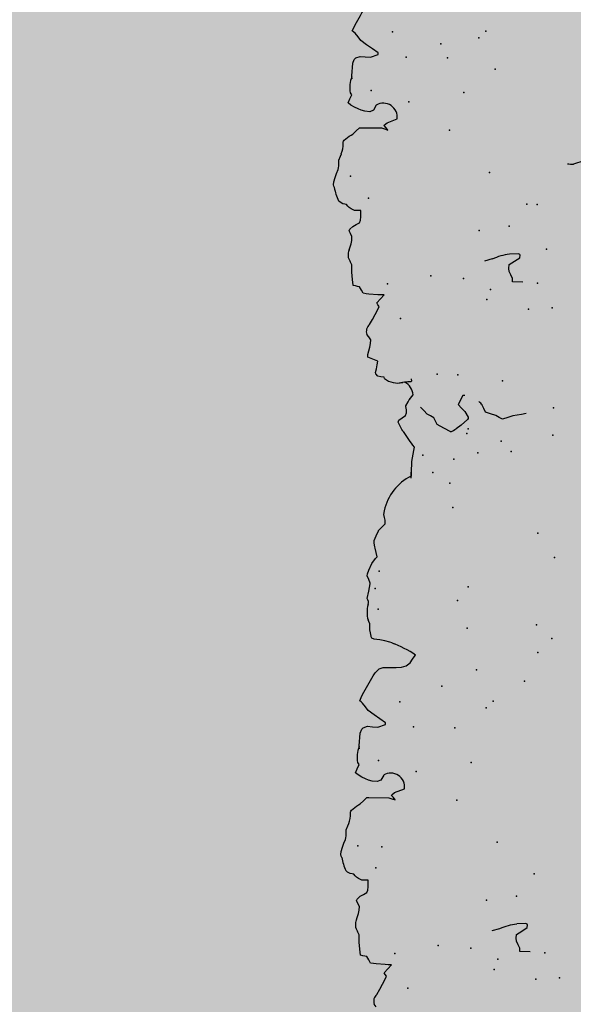
# Model space of a CAD drawing. Extents: x 556.8 to 637.3, y 478.3 to 534.2.
# Drawn here: x 632.1 to 632.8, y 530.2 to 531.4 of the extents above; entities that cross this region are included whole.
import ezdxf

# ---------------------------------------------------------------- set-up
doc = ezdxf.new("R2010")
doc.units = 0
doc.layers.add('SIEPE', color=75, linetype='CONTINUOUS')
doc.layers.add('TRATTEGGI', color=9, linetype='CONTINUOUS')

# ---------------------------------------------------------------- blocks, each defined once
blk = doc.blocks.new('SIEPEVERT')
at = {"layer": 'SIEPE'}
for p, q in [((194.1318, 473.2178), (194.1338, 473.2147)), ((194.1318, 473.2178), (194.1338, 473.2147)), ((194.126, 473.1964), (194.1188, 473.1843)), ((194.126, 473.1964), (194.1188, 473.1843)), ((194.1298, 473.2026), (194.126, 473.1964)), ((194.1298, 473.2026), (194.126, 473.1964)), ((194.1188, 473.1843), (194.117, 473.1807)), ((194.1188, 473.1843), (194.117, 473.1807)), ((194.117, 473.1807), (194.1182, 473.1784)), ((194.117, 473.1807), (194.1182, 473.1784)), ((194.1145, 473.1714), (194.1097, 473.1666)), ((194.1145, 473.1714), (194.1097, 473.1666)), ((194.1193, 473.1761), (194.1145, 473.1714)), ((194.1193, 473.1761), (194.1145, 473.1714)), ((194.1182, 473.1784), (194.1193, 473.1761)), ((194.1182, 473.1784), (194.1193, 473.1761)), ((193.9367, 473.1595), (193.9495, 473.1586)), ((193.9493, 473.1565), (193.9492, 473.1544)), ((193.9495, 473.1586), (193.9493, 473.1565)), ((194.1097, 473.1666), (194.1138, 473.1664)), ((194.1097, 473.1666), (194.1138, 473.1664)), ((194.1138, 473.1664), (194.1179, 473.1661)), ((194.1138, 473.1664), (194.1179, 473.1661)), ((194.1179, 473.1661), (194.1287, 473.1647)), ((194.1179, 473.1661), (194.1287, 473.1647)), ((194.1287, 473.1647), (194.1321, 473.1641)), ((194.1287, 473.1647), (194.1321, 473.1641)), ((194.1321, 473.1641), (194.1359, 473.1632)), ((194.1321, 473.1641), (194.1359, 473.1632)), ((194.1359, 473.1632), (194.1378, 473.1591)), ((194.1359, 473.1632), (194.1378, 473.1591)), ((194.1378, 473.1591), (194.1398, 473.155)), ((194.1378, 473.1591), (194.1398, 473.155)), ((194.1398, 473.155), (194.1424, 473.1543)), ((194.1398, 473.155), (194.1424, 473.1543)), ((193.9492, 473.1544), (193.951, 473.1499)), ((193.951, 473.1499), (193.9528, 473.1455)), ((193.9528, 473.1455), (193.953, 473.1419)), ((194.1424, 473.1543), (194.1451, 473.1536)), ((194.1424, 473.1543), (194.1451, 473.1536)), ((194.1451, 473.1536), (194.1478, 473.1527)), ((194.1451, 473.1536), (194.1478, 473.1527)), ((194.1478, 473.1527), (194.1479, 473.1527)), ((194.1478, 473.1527), (194.1479, 473.1527)), ((194.1479, 473.1527), (194.1482, 473.1454)), ((194.1479, 473.1527), (194.1482, 473.1454)), ((194.1482, 473.1454), (194.1487, 473.1363)), ((194.1482, 473.1454), (194.1487, 473.1363)), ((193.9454, 473.1332), (193.9387, 473.1293)), ((193.9522, 473.137), (193.9454, 473.1332)), ((193.953, 473.1419), (193.9522, 473.137)), ((193.973, 473.129), (193.9828, 473.1312)), ((194.1485, 473.1318), (194.1482, 473.1273)), ((194.1485, 473.1318), (194.1482, 473.1273)), ((194.1487, 473.1363), (194.1485, 473.1318)), ((194.1487, 473.1363), (194.1485, 473.1318)), ((193.9387, 473.1293), (193.9381, 473.1261)), ((193.9381, 473.1261), (193.9384, 473.1251)), ((193.9384, 473.1251), (193.9402, 473.1241)), ((193.9402, 473.1241), (193.9512, 473.1241)), ((194.1482, 473.1273), (194.1499, 473.1231)), ((194.1482, 473.1273), (194.1499, 473.1231)), ((194.1495, 473.1057), (194.1474, 473.1009)), ((194.1495, 473.1057), (194.1474, 473.1009)), ((194.1506, 473.1083), (194.1495, 473.1057)), ((194.1506, 473.1083), (194.1495, 473.1057)), ((194.1464, 473.0968), (194.146, 473.092)), ((194.1464, 473.0968), (194.146, 473.092)), ((194.1474, 473.1009), (194.1464, 473.0968)), ((194.1474, 473.1009), (194.1464, 473.0968)), ((194.1481, 473.0827), (194.1442, 473.0794)), ((194.1481, 473.0827), (194.1442, 473.0794)), ((194.146, 473.092), (194.1476, 473.0883)), ((194.146, 473.092), (194.1476, 473.0883)), ((194.1476, 473.0883), (194.1492, 473.0845)), ((194.1476, 473.0883), (194.1492, 473.0845)), ((194.1492, 473.0845), (194.1481, 473.0827)), ((194.1492, 473.0845), (194.1481, 473.0827)), ((194.1345, 473.0722), (194.1337, 473.0681)), ((194.1345, 473.0722), (194.1337, 473.0681)), ((194.136, 473.0752), (194.1345, 473.0722)), ((194.136, 473.0752), (194.1345, 473.0722)), ((194.1401, 473.0773), (194.136, 473.0752)), ((194.1401, 473.0773), (194.136, 473.0752)), ((194.1442, 473.0794), (194.1401, 473.0773)), ((194.1442, 473.0794), (194.1401, 473.0773)), ((194.1335, 473.0638), (194.1332, 473.0601)), ((194.1335, 473.0638), (194.1332, 473.0601)), ((194.1332, 473.0601), (194.1372, 473.0599)), ((194.1332, 473.0601), (194.1372, 473.0599)), ((194.1337, 473.0681), (194.1335, 473.0638)), ((194.1337, 473.0681), (194.1335, 473.0638)), ((194.1372, 473.0599), (194.1412, 473.0597)), ((194.1372, 473.0599), (194.1412, 473.0597)), ((194.1412, 473.0597), (194.1452, 473.0574)), ((194.1412, 473.0597), (194.1452, 473.0574)), ((194.1452, 473.0574), (194.1475, 473.0557)), ((194.1452, 473.0574), (194.1475, 473.0557)), ((194.1475, 473.0557), (194.1492, 473.0537)), ((194.1475, 473.0557), (194.1492, 473.0537)), ((194.1492, 473.0537), (194.1508, 473.0518)), ((194.1492, 473.0537), (194.1508, 473.0518)), ((194.1508, 473.0518), (194.153, 473.0512)), ((194.1508, 473.0518), (194.153, 473.0512)), ((194.153, 473.0512), (194.1552, 473.0505)), ((194.153, 473.0512), (194.1552, 473.0505)), ((194.1552, 473.0505), (194.1586, 473.0485)), ((194.1552, 473.0505), (194.1586, 473.0485)), ((194.1586, 473.0485), (194.1604, 473.0466)), ((194.1586, 473.0485), (194.1604, 473.0466)), ((194.165, 473.0228), (194.1633, 473.0174)), ((194.165, 473.0228), (194.1633, 473.0174)), ((194.1648, 473.03), (194.1655, 473.0282)), ((194.1648, 473.03), (194.1655, 473.0282)), ((194.1656, 473.0264), (194.165, 473.0228)), ((194.1656, 473.0264), (194.165, 473.0228)), ((194.1655, 473.0282), (194.1656, 473.0264)), ((194.1655, 473.0282), (194.1656, 473.0264)), ((194.159, 473.0079), (194.1584, 473.0058)), ((194.159, 473.0079), (194.1584, 473.0058)), ((194.1611, 473.0126), (194.159, 473.0079)), ((194.1611, 473.0126), (194.159, 473.0079)), ((194.1633, 473.0174), (194.1611, 473.0126)), ((194.1633, 473.0174), (194.1611, 473.0126)), ((194.1573, 472.9961), (194.1552, 472.9913)), ((194.1573, 472.9961), (194.1552, 472.9913)), ((194.1575, 472.9997), (194.1573, 472.9961)), ((194.1575, 472.9997), (194.1573, 472.9961)), ((194.1577, 473.0033), (194.1575, 472.9997)), ((194.1577, 473.0033), (194.1575, 472.9997)), ((194.1584, 473.0058), (194.1577, 473.0033)), ((194.1584, 473.0058), (194.1577, 473.0033)), ((194.1552, 472.9913), (194.1539, 472.9884)), ((194.1552, 472.9913), (194.1539, 472.9884)), ((194.1496, 472.9717), (194.1429, 472.9672)), ((194.1496, 472.9717), (194.1429, 472.9672)), ((194.1505, 472.9729), (194.1496, 472.9717)), ((194.1505, 472.9729), (194.1496, 472.9717)), ((194.1508, 472.9742), (194.1505, 472.9729)), ((194.1508, 472.9742), (194.1505, 472.9729)), ((194.1511, 472.9757), (194.1508, 472.9742)), ((194.1511, 472.9757), (194.1508, 472.9742)), ((194.0986, 472.9603), (194.0947, 472.9618)), ((194.0947, 472.9618), (194.0967, 472.959)), ((194.0986, 472.9603), (194.0947, 472.9618)), ((194.0947, 472.9618), (194.0967, 472.959)), ((194.0967, 472.959), (194.0987, 472.9561)), ((194.0967, 472.959), (194.0987, 472.9561)), ((194.1025, 472.9588), (194.0986, 472.9603)), ((194.1025, 472.9588), (194.0986, 472.9603)), ((194.127, 472.9573), (194.1025, 472.9588)), ((194.127, 472.9573), (194.1025, 472.9588)), ((194.1339, 472.9609), (194.1296, 472.9571)), ((194.1339, 472.9609), (194.1296, 472.9571)), ((194.1383, 472.9646), (194.1339, 472.9609)), ((194.1383, 472.9646), (194.1339, 472.9609)), ((194.1406, 472.9659), (194.1383, 472.9646)), ((194.1406, 472.9659), (194.1383, 472.9646)), ((194.1429, 472.9672), (194.1406, 472.9659)), ((194.1429, 472.9672), (194.1406, 472.9659)), ((194.0949, 472.9528), (194.0823, 472.9488)), ((194.0949, 472.9528), (194.0823, 472.9488)), ((194.0982, 472.9553), (194.0949, 472.9528)), ((194.0982, 472.9553), (194.0949, 472.9528)), ((194.0987, 472.9561), (194.0982, 472.9553)), ((194.0987, 472.9561), (194.0982, 472.9553)), ((194.1296, 472.9571), (194.127, 472.9573)), ((194.1296, 472.9571), (194.127, 472.9573)), ((194.1072, 472.9303), (194.1113, 472.9365)), ((194.1072, 472.9303), (194.1113, 472.9365)), ((194.1113, 472.9365), (194.1157, 472.938)), ((194.1113, 472.9365), (194.1157, 472.938)), ((194.1157, 472.938), (194.1218, 472.9372)), ((194.1157, 472.938), (194.1218, 472.9372)), ((194.1218, 472.9372), (194.1265, 472.9356)), ((194.1218, 472.9372), (194.1265, 472.9356)), ((194.1265, 472.9356), (194.1303, 472.9337)), ((194.1265, 472.9356), (194.1303, 472.9337)), ((194.1303, 472.9337), (194.1345, 472.9315)), ((194.1303, 472.9337), (194.1345, 472.9315)), ((194.1345, 472.9315), (194.1389, 472.9286)), ((194.1345, 472.9315), (194.1389, 472.9286)), ((194.1389, 472.9286), (194.1421, 472.9256)), ((194.1389, 472.9286), (194.1421, 472.9256)), ((194.1421, 472.9256), (194.1397, 472.9207)), ((194.1421, 472.9256), (194.1397, 472.9207)), ((194.1397, 472.9207), (194.1372, 472.9158)), ((194.1397, 472.9207), (194.1372, 472.9158)), ((194.1372, 472.9158), (194.138, 472.9144)), ((194.1372, 472.9158), (194.138, 472.9144)), ((194.138, 472.9144), (194.1388, 472.9131)), ((194.138, 472.9144), (194.1388, 472.9131)), ((194.1357, 472.8923), (194.1336, 472.8767)), ((194.1357, 472.8923), (194.1336, 472.8767)), ((194.1358, 472.8933), (194.1357, 472.8923)), ((194.1358, 472.8933), (194.1357, 472.8923)), ((194.1358, 472.8961), (194.1358, 472.8933)), ((194.1358, 472.8933), (194.1358, 472.8933)), ((194.1358, 472.8933), (194.1358, 472.8933)), ((194.1336, 472.8767), (194.1316, 472.8719)), ((194.1336, 472.8767), (194.1316, 472.8719)), ((194.1019, 472.8675), (194.1015, 472.8654)), ((194.1019, 472.8675), (194.1015, 472.8654)), ((194.1015, 472.8654), (194.1084, 472.8601)), ((194.1015, 472.8654), (194.1084, 472.8601)), ((194.1116, 472.8702), (194.1019, 472.8675)), ((194.1116, 472.8702), (194.1019, 472.8675)), ((194.1179, 472.8695), (194.1116, 472.8702)), ((194.1179, 472.8695), (194.1116, 472.8702)), ((194.1242, 472.8687), (194.1179, 472.8695)), ((194.1242, 472.8687), (194.1179, 472.8695)), ((194.1297, 472.8702), (194.1242, 472.8687)), ((194.1297, 472.8702), (194.1242, 472.8687)), ((194.1316, 472.8719), (194.1297, 472.8702)), ((194.1316, 472.8719), (194.1297, 472.8702)), ((194.1084, 472.8601), (194.1153, 472.8547)), ((194.1084, 472.8601), (194.1153, 472.8547)), ((194.1153, 472.8547), (194.1222, 472.8489)), ((194.1153, 472.8547), (194.1222, 472.8489)), ((194.1222, 472.8489), (194.1256, 472.8442)), ((194.1222, 472.8489), (194.1256, 472.8442)), ((194.1256, 472.8442), (194.1289, 472.8394)), ((194.1256, 472.8442), (194.1289, 472.8394)), ((194.1289, 472.8394), (194.1306, 472.8379)), ((194.1289, 472.8394), (194.1306, 472.8379)), ((194.1323, 472.8364), (194.1303, 472.8325)), ((194.1323, 472.8364), (194.1303, 472.8325)), ((194.1306, 472.8379), (194.1323, 472.8364)), ((194.1306, 472.8379), (194.1323, 472.8364)), ((194.1303, 472.8325), (194.1284, 472.8288)), ((194.1303, 472.8325), (194.1284, 472.8288)), ((194.1111, 472.8025), (194.1058, 472.7978)), ((194.1111, 472.8025), (194.1058, 472.7978)), ((194.114, 472.8062), (194.1111, 472.8025)), ((194.114, 472.8062), (194.1111, 472.8025)), ((194.0637, 472.7881), (194.0603, 472.7838)), ((194.0637, 472.7881), (194.0603, 472.7838)), ((194.0671, 472.7925), (194.0637, 472.7881)), ((194.0671, 472.7925), (194.0637, 472.7881)), ((194.0723, 472.7959), (194.0671, 472.7925)), ((194.0723, 472.7959), (194.0671, 472.7925)), ((194.0782, 472.7972), (194.0723, 472.7959)), ((194.0782, 472.7972), (194.0723, 472.7959)), ((194.0846, 472.7973), (194.0782, 472.7972)), ((194.0846, 472.7973), (194.0782, 472.7972)), ((194.0945, 472.797), (194.0846, 472.7973)), ((194.0945, 472.797), (194.0846, 472.7973)), ((194.0977, 472.7968), (194.0945, 472.797)), ((194.0977, 472.7968), (194.0945, 472.797)), ((194.1009, 472.7966), (194.0977, 472.7968)), ((194.1009, 472.7966), (194.0977, 472.7968)), ((194.1058, 472.7978), (194.1009, 472.7966)), ((194.1058, 472.7978), (194.1009, 472.7966)), ((194.0603, 472.7838), (194.0598, 472.7833)), ((194.0603, 472.7838), (194.0603, 472.7838)), ((194.0603, 472.7838), (194.0603, 472.7838)), ((194.0881, 472.7667), (194.0908, 472.7657)), ((194.0881, 472.7667), (194.0908, 472.7657)), ((194.0908, 472.7657), (194.0971, 472.7635)), ((194.0908, 472.7657), (194.0971, 472.7635)), ((194.0971, 472.7635), (194.1032, 472.7621)), ((194.0971, 472.7635), (194.1032, 472.7621)), ((194.1032, 472.7621), (194.1068, 472.7614)), ((194.1032, 472.7621), (194.1068, 472.7614)), ((194.1068, 472.7614), (194.1104, 472.7608)), ((194.1068, 472.7614), (194.1104, 472.7608)), ((194.1104, 472.7608), (194.1131, 472.7595)), ((194.1104, 472.7608), (194.1131, 472.7595)), ((194.1131, 472.7595), (194.1139, 472.7578)), ((194.1131, 472.7595), (194.1139, 472.7578)), ((194.1139, 472.7578), (194.1138, 472.7574)), ((194.1139, 472.7578), (194.1138, 472.7574)), ((194.1138, 472.7574), (194.1138, 472.757)), ((194.1138, 472.7574), (194.1138, 472.757)), ((194.1138, 472.757), (194.1145, 472.7528)), ((194.1138, 472.757), (194.1145, 472.7528)), ((194.1145, 472.7528), (194.1151, 472.7487)), ((194.1145, 472.7528), (194.1151, 472.7487)), ((194.1149, 472.745), (194.1147, 472.7414)), ((194.1149, 472.745), (194.1147, 472.7414)), ((194.1147, 472.7414), (194.1159, 472.7383)), ((194.1147, 472.7414), (194.1159, 472.7383)), ((194.1151, 472.7487), (194.1149, 472.745)), ((194.1151, 472.7487), (194.1149, 472.745)), ((194.1159, 472.7383), (194.1166, 472.7365)), ((194.1159, 472.7383), (194.1166, 472.7365)), ((194.1151, 472.7154), (194.1148, 472.7135)), ((194.1148, 472.7135), (194.1156, 472.7116)), ((194.1155, 472.7174), (194.1151, 472.7154)), ((194.1164, 472.7098), (194.114, 472.7008)), ((194.1156, 472.7116), (194.1164, 472.7098)), ((194.1117, 472.6919), (194.1116, 472.6909)), ((194.1116, 472.6909), (194.1131, 472.6863)), ((194.114, 472.7008), (194.1117, 472.6919)), ((194.1142, 472.6792), (194.1124, 472.6745)), ((194.1131, 472.6863), (194.1147, 472.6817)), ((194.1147, 472.6817), (194.1142, 472.6792)), ((194.1081, 472.6664), (194.1036, 472.6606)), ((194.1124, 472.6745), (194.1081, 472.6664)), ((194.1036, 472.6606), (194.1014, 472.6588)), ((194.1014, 472.6588), (194.1033, 472.6476)), ((194.1029, 472.6498), (194.1033, 472.6476)), ((194.1033, 472.6476), (194.1035, 472.6461)), ((194.1033, 472.6476), (194.1035, 472.6461)), ((194.1035, 472.6461), (194.1039, 472.6415)), ((194.1035, 472.6461), (194.1039, 472.6415)), ((194.1039, 472.6415), (194.104, 472.6381)), ((194.1039, 472.6415), (194.104, 472.6381)), ((194.1009, 472.6323), (194.0979, 472.6265)), ((194.1009, 472.6323), (194.0979, 472.6265)), ((194.104, 472.6381), (194.1009, 472.6323)), ((194.104, 472.6381), (194.1009, 472.6323)), ((194.0891, 472.618), (194.0888, 472.6156)), ((194.0891, 472.618), (194.0888, 472.6156)), ((194.0888, 472.6156), (194.0888, 472.6136)), ((194.0888, 472.6156), (194.0888, 472.6136)), ((194.0934, 472.6219), (194.0891, 472.618)), ((194.0934, 472.6219), (194.0891, 472.618)), ((194.0978, 472.6258), (194.0934, 472.6219)), ((194.0978, 472.6258), (194.0934, 472.6219)), ((194.0979, 472.6265), (194.0978, 472.6261)), ((194.0979, 472.6265), (194.0978, 472.6261)), ((194.0978, 472.6261), (194.0978, 472.6258)), ((194.0978, 472.6261), (194.0978, 472.6258)), ((194.0888, 472.6136), (194.0895, 472.61)), ((194.0888, 472.6136), (194.0895, 472.61)), ((194.0902, 472.6063), (194.0893, 472.6018)), ((194.0902, 472.6063), (194.0893, 472.6018)), ((194.0895, 472.61), (194.0902, 472.6063)), ((194.0895, 472.61), (194.0902, 472.6063)), ((194.0535, 472.5541), (194.0538, 472.5567)), ((194.0538, 472.5567), (194.0539, 472.5584)), ((194.0016, 472.5081), (194.0016, 472.5081)), ((194.0016, 472.5081), (194.0098, 472.5031)), ((193.9232, 472.4923), (193.9297, 472.494)), ((193.9297, 472.494), (193.9363, 472.4957)), ((193.9363, 472.4957), (193.9404, 472.4932)), ((193.9404, 472.4932), (193.9445, 472.4908)), ((193.979, 472.4926), (193.9799, 472.4939)), ((193.9799, 472.4939), (193.9882, 472.5004)), ((193.9882, 472.5004), (193.9946, 472.5046)), ((194.0098, 472.5031), (194.018, 472.4982)), ((194.018, 472.4982), (194.0199, 472.4938)), ((194.0199, 472.4938), (194.0217, 472.4894)), ((194.0606, 472.5043), (194.0611, 472.5036)), ((194.0606, 472.5043), (194.0611, 472.5036)), ((194.0611, 472.5036), (194.0621, 472.502)), ((194.0611, 472.5036), (194.0621, 472.502)), ((194.0621, 472.502), (194.0647, 472.4968)), ((194.0621, 472.502), (194.0647, 472.4968)), ((194.0647, 472.4968), (194.0662, 472.4927)), ((194.0647, 472.4968), (194.0662, 472.4927)), ((193.9065, 472.4903), (193.9124, 472.491)), ((193.9124, 472.491), (193.9232, 472.4923)), ((193.9445, 472.4908), (193.9508, 472.4882)), ((193.9508, 472.4882), (193.957, 472.4856)), ((193.957, 472.4856), (193.9588, 472.4811)), ((193.9588, 472.4811), (193.9606, 472.4767)), ((193.979, 472.4907), (193.979, 472.4926)), ((193.9827, 472.4837), (193.979, 472.4907)), ((193.9866, 472.4791), (193.9827, 472.4837)), ((194.0217, 472.4894), (194.0258, 472.4869)), ((194.0258, 472.4869), (194.0299, 472.4845)), ((194.0299, 472.4845), (194.0338, 472.4799)), ((194.0554, 472.4814), (194.0552, 472.4791)), ((194.0554, 472.4814), (194.0552, 472.4791)), ((194.057, 472.4849), (194.0554, 472.4814)), ((194.057, 472.4849), (194.0554, 472.4814)), ((194.0612, 472.4875), (194.057, 472.4849)), ((194.0612, 472.4875), (194.057, 472.4849)), ((194.0655, 472.4903), (194.0612, 472.4875)), ((194.0655, 472.4903), (194.0612, 472.4875)), ((194.0612, 472.4875), (194.0612, 472.4875)), ((194.0612, 472.4875), (194.0612, 472.4875)), ((194.0662, 472.4927), (194.0655, 472.4903)), ((194.0662, 472.4927), (194.0655, 472.4903)), ((193.9842, 472.4636), (193.9905, 472.4745)), ((193.9905, 472.4745), (193.9866, 472.4791)), ((194.0338, 472.4799), (194.0378, 472.4753)), ((194.0556, 472.4726), (194.0528, 472.4681)), ((194.0556, 472.4726), (194.0528, 472.4681)), ((194.0552, 472.4791), (194.0552, 472.4778)), ((194.0552, 472.4791), (194.0552, 472.4778)), ((194.0552, 472.4778), (194.0556, 472.4756)), ((194.0552, 472.4778), (194.0556, 472.4756)), ((194.0556, 472.4756), (194.0559, 472.4734)), ((194.0556, 472.4756), (194.0559, 472.4734)), ((194.0559, 472.4734), (194.0556, 472.4726)), ((194.0559, 472.4734), (194.0556, 472.4726)), ((194.0511, 472.4657), (194.0461, 472.4595)), ((194.0511, 472.4657), (194.0488, 472.4629)), ((194.0528, 472.4681), (194.0511, 472.4657)), ((194.0528, 472.4681), (194.0511, 472.4657)), ((194.0559, 472.4433), (194.0626, 472.444)), ((194.047, 472.4424), (194.0476, 472.4431)), ((194.0474, 472.4395), (194.047, 472.4424)), ((194.0476, 472.4431), (194.0518, 472.4432)), ((194.0518, 472.4432), (194.0559, 472.4433)), ((194.0557, 472.4433), (194.0559, 472.4433)), ((194.0559, 472.4433), (194.0582, 472.4435)), ((194.0805, 472.4374), (194.0808, 472.4356)), ((194.0805, 472.4374), (194.0808, 472.4356)), ((194.0808, 472.4356), (194.0848, 472.4349)), ((194.0808, 472.4356), (194.0848, 472.4349)), ((194.0848, 472.4349), (194.0888, 472.4341)), ((194.0848, 472.4349), (194.0888, 472.4341)), ((194.0888, 472.4341), (194.0911, 472.431)), ((194.0888, 472.4341), (194.0911, 472.431)), ((194.0887, 472.42), (194.0876, 472.4153)), ((194.0887, 472.42), (194.0876, 472.4153)), ((194.09, 472.425), (194.0887, 472.42)), ((194.09, 472.425), (194.0887, 472.42)), ((194.0913, 472.4295), (194.09, 472.425)), ((194.0913, 472.4295), (194.09, 472.425)), ((194.0911, 472.431), (194.0913, 472.4295)), ((194.0911, 472.431), (194.0913, 472.4295)), ((194.0876, 472.4153), (194.0938, 472.4126)), ((194.0876, 472.4153), (194.0938, 472.4126)), ((194.0938, 472.4126), (194.1, 472.4099)), ((194.0938, 472.4126), (194.1, 472.4099)), ((194.0999, 472.4072), (194.0997, 472.4063)), ((194.0999, 472.4072), (194.0997, 472.4063)), ((194.1, 472.4099), (194.0999, 472.4072)), ((194.1, 472.4099), (194.0999, 472.4072)), ((194.0966, 472.3974), (194.0955, 472.3928)), ((194.0966, 472.3974), (194.0955, 472.3928)), ((194.0982, 472.4018), (194.0966, 472.3974)), ((194.0982, 472.4018), (194.0966, 472.3974)), ((194.0997, 472.4063), (194.0982, 472.4018)), ((194.0997, 472.4063), (194.0982, 472.4018)), ((194.0955, 472.3928), (194.095, 472.3884)), ((194.0955, 472.3928), (194.095, 472.3884)), ((194.095, 472.3884), (194.0975, 472.3847)), ((194.095, 472.3884), (194.0975, 472.3847)), ((194.0975, 472.3847), (194.0996, 472.3816)), ((194.0975, 472.3847), (194.0996, 472.3816)), ((194.0917, 472.3633), (194.0845, 472.3511)), ((194.0917, 472.3633), (194.0845, 472.3511)), ((194.0955, 472.3694), (194.0917, 472.3633)), ((194.0955, 472.3694), (194.0917, 472.3633)), ((194.0845, 472.3511), (194.0827, 472.3475)), ((194.0845, 472.3511), (194.0827, 472.3475)), ((194.0827, 472.3475), (194.0839, 472.3452)), ((194.0827, 472.3475), (194.0839, 472.3452)), ((194.0802, 472.3382), (194.0754, 472.3335)), ((194.0802, 472.3382), (194.0754, 472.3335)), ((194.0754, 472.3335), (194.0795, 472.3332)), ((194.0754, 472.3335), (194.0795, 472.3332)), ((194.085, 472.343), (194.0802, 472.3382)), ((194.085, 472.343), (194.0802, 472.3382)), ((194.0839, 472.3452), (194.085, 472.343)), ((194.0839, 472.3452), (194.085, 472.343)), ((193.9024, 472.3264), (193.9152, 472.3254)), ((193.915, 472.3233), (193.9149, 472.3212)), ((193.9149, 472.3212), (193.9167, 472.3167)), ((193.9152, 472.3254), (193.915, 472.3233)), ((194.0795, 472.3332), (194.0836, 472.333)), ((194.0795, 472.3332), (194.0836, 472.333)), ((194.0836, 472.333), (194.0944, 472.3315)), ((194.0836, 472.333), (194.0944, 472.3315)), ((194.0944, 472.3315), (194.0978, 472.3309)), ((194.0944, 472.3315), (194.0978, 472.3309)), ((194.0978, 472.3309), (194.1016, 472.3301)), ((194.0978, 472.3309), (194.1016, 472.3301)), ((194.1016, 472.3301), (194.1035, 472.3259)), ((194.1016, 472.3301), (194.1035, 472.3259)), ((194.1035, 472.3259), (194.1055, 472.3218)), ((194.1035, 472.3259), (194.1055, 472.3218)), ((194.1055, 472.3218), (194.1082, 472.3211)), ((194.1055, 472.3218), (194.1082, 472.3211)), ((194.1082, 472.3211), (194.1108, 472.3205)), ((194.1082, 472.3211), (194.1108, 472.3205)), ((193.9167, 472.3167), (193.9185, 472.3123)), ((193.9185, 472.3123), (193.9187, 472.3087)), ((194.1108, 472.3205), (194.1136, 472.3196)), ((194.1108, 472.3205), (194.1136, 472.3196)), ((194.1136, 472.3196), (194.1136, 472.3195)), ((194.1136, 472.3196), (194.1136, 472.3195)), ((194.1136, 472.3195), (194.114, 472.3122)), ((194.1136, 472.3195), (194.114, 472.3122)), ((194.114, 472.3122), (194.1144, 472.3032)), ((194.114, 472.3122), (194.1144, 472.3032)), ((193.9111, 472.3), (193.9044, 472.2962)), ((193.9179, 472.3038), (193.9111, 472.3)), ((193.9187, 472.3087), (193.9179, 472.3038)), ((193.9387, 472.2958), (193.9486, 472.298)), ((194.1142, 472.2986), (194.1139, 472.2941)), ((194.1142, 472.2986), (194.1139, 472.2941)), ((194.1144, 472.3032), (194.1142, 472.2986)), ((194.1144, 472.3032), (194.1142, 472.2986)), ((193.9044, 472.2962), (193.9038, 472.2929)), ((193.9038, 472.2929), (193.9041, 472.2919)), ((193.9041, 472.2919), (193.9059, 472.291)), ((193.9059, 472.291), (193.9169, 472.291)), ((194.1139, 472.2941), (194.1156, 472.2899)), ((194.1139, 472.2941), (194.1156, 472.2899)), ((194.1152, 472.2726), (194.1131, 472.2678)), ((194.1152, 472.2726), (194.1131, 472.2678)), ((194.1163, 472.2752), (194.1152, 472.2726)), ((194.1163, 472.2752), (194.1152, 472.2726)), ((194.1121, 472.2637), (194.1118, 472.2588)), ((194.1121, 472.2637), (194.1118, 472.2588)), ((194.1131, 472.2678), (194.1121, 472.2637)), ((194.1131, 472.2678), (194.1121, 472.2637)), ((194.1138, 472.2496), (194.11, 472.2462)), ((194.1138, 472.2496), (194.11, 472.2462)), ((194.1118, 472.2588), (194.1133, 472.2551)), ((194.1118, 472.2588), (194.1133, 472.2551)), ((194.1133, 472.2551), (194.1149, 472.2514)), ((194.1133, 472.2551), (194.1149, 472.2514)), ((194.1149, 472.2514), (194.1138, 472.2496)), ((194.1149, 472.2514), (194.1138, 472.2496)), ((194.1002, 472.239), (194.0994, 472.235)), ((194.1002, 472.239), (194.0994, 472.235)), ((194.1017, 472.2421), (194.1002, 472.239)), ((194.1017, 472.2421), (194.1002, 472.239)), ((194.1058, 472.2442), (194.1017, 472.2421)), ((194.1058, 472.2442), (194.1017, 472.2421)), ((194.11, 472.2462), (194.1058, 472.2442)), ((194.11, 472.2462), (194.1058, 472.2442)), ((194.0992, 472.2306), (194.099, 472.227)), ((194.0992, 472.2306), (194.099, 472.227)), ((194.099, 472.227), (194.103, 472.2267)), ((194.099, 472.227), (194.103, 472.2267)), ((194.0994, 472.235), (194.0992, 472.2306)), ((194.0994, 472.235), (194.0992, 472.2306)), ((194.103, 472.2267), (194.1069, 472.2265)), ((194.103, 472.2267), (194.1069, 472.2265)), ((194.1069, 472.2265), (194.1109, 472.2242)), ((194.1069, 472.2265), (194.1109, 472.2242)), ((194.1109, 472.2242), (194.1132, 472.2225)), ((194.1109, 472.2242), (194.1132, 472.2225)), ((194.1132, 472.2225), (194.1149, 472.2206)), ((194.1132, 472.2225), (194.1149, 472.2206)), ((194.1149, 472.2206), (194.1166, 472.2187)), ((194.1149, 472.2206), (194.1166, 472.2187)), ((194.1166, 472.2187), (194.1187, 472.218)), ((194.1166, 472.2187), (194.1187, 472.218)), ((194.1187, 472.218), (194.1209, 472.2174)), ((194.1187, 472.218), (194.1209, 472.2174)), ((194.1209, 472.2174), (194.1243, 472.2154)), ((194.1209, 472.2174), (194.1243, 472.2154)), ((194.1243, 472.2154), (194.1261, 472.2134)), ((194.1243, 472.2154), (194.1261, 472.2134)), ((194.1307, 472.1897), (194.129, 472.1843)), ((194.1307, 472.1897), (194.129, 472.1843)), ((194.1305, 472.1969), (194.1312, 472.195)), ((194.1305, 472.1969), (194.1312, 472.195)), ((194.1313, 472.1932), (194.1307, 472.1897)), ((194.1313, 472.1932), (194.1307, 472.1897)), ((194.1312, 472.195), (194.1313, 472.1932)), ((194.1312, 472.195), (194.1313, 472.1932)), ((193.8186, 472.1797), (193.8317, 472.183)), ((193.8317, 472.183), (193.8317, 472.183)), ((194.1248, 472.1747), (194.1241, 472.1726)), ((194.1248, 472.1747), (194.1241, 472.1726)), ((194.1269, 472.1795), (194.1248, 472.1747)), ((194.1269, 472.1795), (194.1248, 472.1747)), ((194.129, 472.1843), (194.1269, 472.1795)), ((194.129, 472.1843), (194.1269, 472.1795)), ((194.123, 472.1629), (194.1209, 472.1581)), ((194.123, 472.1629), (194.1209, 472.1581)), ((194.1232, 472.1665), (194.123, 472.1629)), ((194.1232, 472.1665), (194.123, 472.1629)), ((194.1235, 472.1701), (194.1232, 472.1665)), ((194.1235, 472.1701), (194.1232, 472.1665)), ((194.1241, 472.1726), (194.1235, 472.1701)), ((194.1241, 472.1726), (194.1235, 472.1701)), ((194.1209, 472.1581), (194.1196, 472.1552)), ((194.1209, 472.1581), (194.1196, 472.1552)), ((194.1153, 472.1385), (194.1086, 472.134)), ((194.1153, 472.1385), (194.1086, 472.134)), ((194.1162, 472.1398), (194.1153, 472.1385)), ((194.1162, 472.1398), (194.1153, 472.1385)), ((194.1165, 472.1411), (194.1162, 472.1398)), ((194.1165, 472.1411), (194.1162, 472.1398)), ((194.1168, 472.1425), (194.1165, 472.1411)), ((194.1168, 472.1425), (194.1165, 472.1411)), ((194.0643, 472.1271), (194.0604, 472.1287)), ((194.0604, 472.1287), (194.0624, 472.1258)), ((194.0643, 472.1271), (194.0604, 472.1287)), ((194.0604, 472.1287), (194.0624, 472.1258)), ((194.0624, 472.1258), (194.0644, 472.123)), ((194.0624, 472.1258), (194.0644, 472.123)), ((194.0682, 472.1256), (194.0643, 472.1271)), ((194.0682, 472.1256), (194.0643, 472.1271)), ((194.0927, 472.1241), (194.0682, 472.1256)), ((194.0927, 472.1241), (194.0682, 472.1256)), ((194.0997, 472.1277), (194.0953, 472.124)), ((194.0997, 472.1277), (194.0953, 472.124)), ((194.104, 472.1314), (194.0997, 472.1277)), ((194.104, 472.1314), (194.0997, 472.1277)), ((194.1063, 472.1327), (194.104, 472.1314)), ((194.1063, 472.1327), (194.104, 472.1314)), ((194.1086, 472.134), (194.1063, 472.1327)), ((194.1086, 472.134), (194.1063, 472.1327)), ((194.0606, 472.1196), (194.0481, 472.1156)), ((194.0606, 472.1196), (194.0481, 472.1156)), ((194.0639, 472.1221), (194.0606, 472.1196)), ((194.0639, 472.1221), (194.0606, 472.1196)), ((194.0644, 472.123), (194.0639, 472.1221)), ((194.0644, 472.123), (194.0639, 472.1221)), ((194.0953, 472.124), (194.0927, 472.1241)), ((194.0953, 472.124), (194.0927, 472.1241)), ((194.073, 472.0971), (194.077, 472.1033)), ((194.073, 472.0971), (194.077, 472.1033)), ((194.077, 472.1033), (194.0815, 472.1049)), ((194.077, 472.1033), (194.0815, 472.1049)), ((194.0815, 472.1049), (194.0875, 472.104)), ((194.0815, 472.1049), (194.0875, 472.104)), ((194.0875, 472.104), (194.0922, 472.1024)), ((194.0875, 472.104), (194.0922, 472.1024)), ((194.0922, 472.1024), (194.096, 472.1005)), ((194.0922, 472.1024), (194.096, 472.1005)), ((194.096, 472.1005), (194.1002, 472.0983)), ((194.096, 472.1005), (194.1002, 472.0983)), ((194.1002, 472.0983), (194.1046, 472.0954)), ((194.1002, 472.0983), (194.1046, 472.0954)), ((194.1046, 472.0954), (194.1079, 472.0924)), ((194.1046, 472.0954), (194.1079, 472.0924)), ((194.1079, 472.0924), (194.1054, 472.0875)), ((194.1079, 472.0924), (194.1054, 472.0875)), ((194.1054, 472.0875), (194.1029, 472.0826)), ((194.1054, 472.0875), (194.1029, 472.0826)), ((194.1029, 472.0826), (194.1037, 472.0813)), ((194.1029, 472.0826), (194.1037, 472.0813)), ((194.1037, 472.0813), (194.1045, 472.0799)), ((194.1037, 472.0813), (194.1045, 472.0799)), ((194.1014, 472.0591), (194.0994, 472.0435)), ((194.1014, 472.0591), (194.0994, 472.0435)), ((194.1015, 472.0602), (194.1014, 472.0591)), ((194.1015, 472.0602), (194.1014, 472.0591)), ((194.1015, 472.0629), (194.1015, 472.0602)), ((194.1015, 472.0602), (194.1015, 472.0602)), ((194.1015, 472.0602), (194.1015, 472.0602)), ((194.0994, 472.0435), (194.0974, 472.0387)), ((194.0994, 472.0435), (194.0974, 472.0387)), ((194.0676, 472.0344), (194.0672, 472.0322)), ((194.0676, 472.0344), (194.0672, 472.0322)), ((194.0672, 472.0322), (194.0741, 472.0269)), ((194.0672, 472.0322), (194.0741, 472.0269)), ((194.0773, 472.0371), (194.0676, 472.0344)), ((194.0773, 472.0371), (194.0676, 472.0344)), ((194.0836, 472.0363), (194.0773, 472.0371)), ((194.0836, 472.0363), (194.0773, 472.0371)), ((194.0899, 472.0355), (194.0836, 472.0363)), ((194.0899, 472.0355), (194.0836, 472.0363)), ((194.0954, 472.0371), (194.0899, 472.0355)), ((194.0954, 472.0371), (194.0899, 472.0355)), ((194.0974, 472.0387), (194.0954, 472.0371)), ((194.0974, 472.0387), (194.0954, 472.0371)), ((194.0741, 472.0269), (194.0811, 472.0216)), ((194.0741, 472.0269), (194.0811, 472.0216)), ((194.0811, 472.0216), (194.0879, 472.0157)), ((194.0811, 472.0216), (194.0879, 472.0157)), ((194.0879, 472.0157), (194.0913, 472.011)), ((194.0879, 472.0157), (194.0913, 472.011)), ((194.0913, 472.011), (194.0946, 472.0063)), ((194.0913, 472.011), (194.0946, 472.0063)), ((194.0946, 472.0063), (194.0963, 472.0047)), ((194.0946, 472.0063), (194.0963, 472.0047)), ((194.0981, 472.0032), (194.096, 471.9993)), ((194.0981, 472.0032), (194.096, 471.9993)), ((194.0963, 472.0047), (194.0981, 472.0032)), ((194.0963, 472.0047), (194.0981, 472.0032)), ((194.096, 471.9993), (194.0941, 471.9957)), ((194.096, 471.9993), (194.0941, 471.9957))]:
    blk.add_line(p, q, dxfattribs=at)
for centre, radius, start, end in [((194.1236, 473.2114), 0.0108, 305.1596, 18.031), ((193.9457, 473.2008), 0.0768, 274.1451, 290.8699), ((194.1376, 473.1151), 0.0146, 332.411, 32.8146), ((194.1014, 473.022), 0.0639, 7.2437, 22.6805), ((194.1846, 472.9748), 0.0336, 156.1198, 178.4532), ((194.0993, 472.9456), 0.0173, 169.3897, 297.437), ((194.1037, 472.9083), 0.0355, 334.9779, 7.6876), ((198.9938, 469.7251), 5.7711, 147.46586, 147.73259), ((194.1391, 472.886), 0.1297, 232.3322, 246.8733), ((194.1391, 472.886), 0.1297, 244.7317, 246.8733), ((194.0827, 472.7288), 0.0348, 340.8682, 12.6818), ((194.029, 472.6176), 0.0624, 293.462, 345.3075), ((193.9124, 472.5646), 0.1415, 343.5381, 358.2974), ((193.6856, 472.5807), 0.369, 356.5271, 357.2329), ((193.8962, 472.4163), 0.1866, 28.1537, 35.4676), ((194.0305, 472.4413), 0.0728, 113.4096, 119.5732), ((193.9866, 472.4957), 0.0322, 216.2496, 226.9676), ((193.9866, 472.4957), 0.0322, 261.1857, 265.7884), ((194.0641, 472.4593), 0.018, 179.2228, 242.2619), ((194.0629, 472.4172), 0.0268, 48.9832, 100.2372), ((194.0893, 472.3782), 0.0108, 305.1596, 18.031), ((193.9114, 472.3676), 0.0768, 274.1451, 290.8699), ((194.1033, 472.282), 0.0146, 332.411, 32.8146), ((194.0672, 472.1888), 0.0639, 7.2437, 22.6805), ((193.8309, 472.1225), 0.0605, 82.1408, 89.251), ((194.1504, 472.1416), 0.0336, 156.1198, 178.4532), ((194.065, 472.1124), 0.0173, 169.3897, 297.437), ((194.0694, 472.0752), 0.0355, 334.9779, 7.6876), ((198.9595, 468.892), 5.7711, 147.46586, 147.73259)]:
    blk.add_arc(centre, radius, start, end, dxfattribs=at)
for p in [(193.9018, 473.1937), (193.9312, 473.1938), (194.0909, 473.197), (193.9823, 473.1792), (193.9184, 473.1619), (193.9771, 473.1667), (194.0103, 473.1513), (194.0505, 473.1459), (194.1048, 473.153), (193.95, 473.0894), (193.9874, 473.0925), (193.9265, 473.063), (194.123, 473.0452), (193.9706, 473.0212), (194.1142, 473.0196), (194.1441, 473.0168), (194.0181, 472.9661), (194.0668, 472.9282), (193.9975, 472.9204), (194.1128, 472.9119), (194.0158, 472.8761), (194.067, 472.8723), (193.9754, 472.8533), (193.9662, 472.8454), (194.0826, 472.8402), (193.926, 472.8226), (194.0291, 472.8236), (193.9848, 472.8054), (193.9077, 472.7878), (193.8894, 472.7716), (193.9074, 472.7534), (193.9938, 472.7532), (194.0041, 472.7181), (194.1032, 472.7237), (193.9901, 472.702), (194.1056, 472.6977), (194.0998, 472.6766), (193.8805, 472.6711), (193.8997, 472.6396), (194.0041, 472.6021), (194.0062, 472.5719), (194.0266, 472.5575), (193.9997, 472.5423), (193.9277, 472.5364), (193.9692, 472.536), (194.0379, 472.5352), (193.8749, 472.5189), (193.9395, 472.5228), (193.9798, 472.5052), (193.9816, 472.511), (193.8724, 472.4847), (193.9338, 472.4479), (193.989, 472.4375), (194.0147, 472.4356), (193.8676, 472.3606), (193.8969, 472.3606), (194.0566, 472.3638), (193.948, 472.346), (193.9428, 472.3335), (193.8841, 472.3288), (193.976, 472.3182), (194.0162, 472.3127), (194.0705, 472.3198), (193.8707, 472.2873), (193.9157, 472.2562), (193.9532, 472.2594), (193.8794, 472.2308), (193.8922, 472.2299), (194.0887, 472.2121), (193.9364, 472.188), (194.1098, 472.1836), (193.9838, 472.133), (194.0325, 472.095), (193.9632, 472.0872), (194.0785, 472.0787), (193.9227, 472.0602), (193.9815, 472.0429), (194.0327, 472.0392), (193.9412, 472.0201), (193.9887, 472.0252), (193.932, 472.0122), (194.0483, 472.007)]:
    blk.add_point(p, dxfattribs=at)

msp = doc.modelspace()

# ---------------------------------------------------------------- hatches: boundary and pattern name
at = {"layer": 'TRATTEGGI'}
h = msp.add_hatch(dxfattribs=at)
h.set_pattern_fill('AR-B816', color=13, scale=0.002, angle=45, style=0)
h.paths.add_polyline_path([(586.6098, 519.4825), (590.1598, 519.4825), (590.1598, 518.0468), (590.2348, 518.0468), (590.2348, 495.9968), (590.0848, 495.9968), (590.0848, 495.5968), (625.3348, 495.5968), (625.7348, 495.5968), (625.7348, 495.9968), (625.6598, 495.9968), (625.6598, 518.6718), (630.1598, 518.6718), (630.1598, 532.5924), (633.4598, 532.5924), (633.4598, 513.2968), (628.6598, 492.6718), (628.4046, 490.9468), (574.4098, 490.9468), (574.4098, 494.9299), (586.6098, 494.9299)])

# ---------------------------------------------------------------- block references
at = {"layer": 'TRATTEGGI', "rotation": 182.9852661928513}
msp.add_blockref('SIEPEVERT', (801.7436, 1012.8571), dxfattribs=at)

doc.saveas('drawing.dxf')
